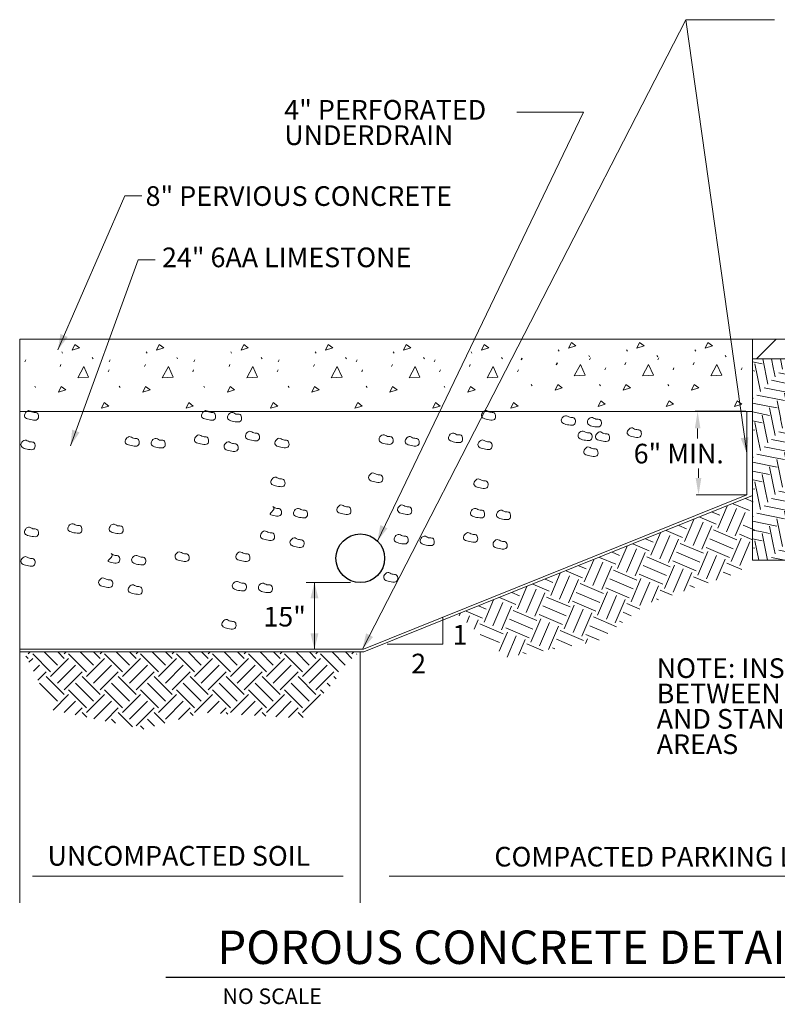
# Model space of a CAD drawing. Units: feet. Extents: x 9962.6 to 10028.8, y 9959.3 to 10013.5.
# Drawn here: x 9962.6 to 10002.8, y 9960.6 to 10012.9 of the extents above; entities that cross this region are included whole.
import ezdxf
from ezdxf.enums import TextEntityAlignment as Align

# ---------------------------------------------------------------- set-up
doc = ezdxf.new("R2010")
doc.units = ezdxf.units.FT
doc.header["$MEASUREMENT"] = 0
for name, color, linetype, lineweight in [('G-ANNO-TEXT', 7, 'Continuous', 0), ('G-ANNO-TTXT', 1, 'Continuous', 13), ('G-DETL-LINE', 1, 'Continuous', 13), ('G-DETL-OTLN', 6, 'Continuous', 30), ('G-DETL-PATT', 1, 'Continuous', 0)]:
    doc.layers.add(name, color=color, linetype=linetype, lineweight=lineweight)
doc.styles.add('UofM Standard', font='txt', dxfattribs={"height": 0.666667})
doc.styles.add('UofM Titles', font='txt', dxfattribs={"height": 1.416667})

# ---------------------------------------------------------------- blocks, each defined once
blk = doc.blocks.new('TERARR')
at = {"color": 0, "linetype": 'ByBlock', "lineweight": -2, "extrusion": (0, 0, -1)}
blk.add_solid([(0.667, 0.167), (0, 0), (0.667, -0.167)], dxfattribs=at)
blk = doc.blocks.new('TERARR_1')
at = {"layer": 'G-ANNO-TEXT', "lineweight": 13, "extrusion": (0, 0, -1)}
blk.add_solid([(0.667, 0.167), (0, 0), (0.667, -0.167)], dxfattribs=at)

msp = doc.modelspace()

# ---------------------------------------------------------------- hatches: boundary and pattern name
at = {"layer": 'G-DETL-PATT'}
h = msp.add_hatch(dxfattribs=at)
h.set_pattern_fill('HBONE', color=3, style=0)
h.set_pattern_definition([(-78.6898, (10006.25922, 9986.74623), (4.3105524, -20.7684627), [0.99906, -22.97805]), (-78.6898, (10006.65108, 9987.13808), (4.3105524, -20.7684627), [1.49858, -22.47853]), (-78.6898, (10007.04293, 9987.52994), (4.3105524, -20.7684627), [1.49858, -22.47853]), (-11.3102, (10005.7694, 9986.45234), (-2.7430035, 0.3918734), [0.49952, -23.47759]), (-11.3102, (10005.18162, 9987.04012), (-2.7430035, 0.3918734), [1.49856, -22.47855]), (-78.6898, (10007.63073, 9986.94214), (4.3105524, -20.7684627), [0.49952, -23.47759]), (-11.3102, (10005.57348, 9987.43197), (-2.7430035, 0.3918734), [1.49856, -22.47855]), (-11.3102, (10005.96533, 9987.82383), (-2.7430035, 0.3918734), [0.99904, -22.97807])])
h.paths.add_polyline_path([(10003.811, 9994.41), (10003.876, 9994.854), (10001.443, 9994.854), (10001.443, 9984.163), (10008.643, 9984.163), (10008.643, 9994.854), (10004.139, 9994.854)])
h = msp.add_hatch(dxfattribs=at)
h.set_pattern_fill('EARTH', color=3, style=0)
h.set_pattern_definition([(45, (3639.7708, 3388.6625), (2e-16, 1.9091883), [1.35, -1.35]), (45, (3639.4129, 3389.0205), (2e-16, 1.9091883), [1.35, -1.35]), (45, (3639.0549, 3389.3785), (2e-16, 1.9091883), [1.35, -1.35]), (135, (3639.0549, 3389.6171), (-1.9091883, 4e-16), [1.35, -1.35]), (135, (3639.4129, 3389.9751), (-1.9091883, 4e-16), [1.35, -1.35]), (135, (3639.7708, 3390.3331), (-1.9091883, 4e-16), [1.35, -1.35])])
h.paths.add_polyline_path([(9980.564, 9979.287), (9962.767, 9979.287), (9964.307, 9976.21), (9969.115, 9975.191), (9972.32, 9976.064), (9977.565, 9975.773)])

# ---------------------------------------------------------------- linework, layer by layer
for p, q in [((9989.174, 9994.789), (9989.222, 9994.897)), ((9991.044, 9994.539), (9991.092, 9994.647)), ((10001.09, 9992.053), (9998.4, 9992.053))]:
    msp.add_line(p, q)
at = {"layer": 'G-ANNO-TEXT', "lineweight": 13}
for p, q in [((9980.74, 9979.438), (9997.897, 10012.854)), ((10001.136, 9989.84), (9997.897, 10012.854)), ((9997.897, 10012.854), (10002.616, 10012.854)), ((9998.529, 9990.615), (9998.529, 9991.153)), ((9998.575, 9989.029), (9998.575, 9988.528)), ((9978.196, 9982.972), (9978.196, 9979.438)), ((9963.237, 9967.389), (9979.723, 9967.389)), ((9982.163, 9967.389), (10021.858, 9967.389))]:
    msp.add_line(p, q, dxfattribs=at)
at = {"layer": 'G-ANNO-TEXT', "lineweight": 0}
for p, q in [((10001.136, 9987.628), (9998.445, 9987.628)), ((9985.001, 9981.092), (9985.001, 9979.7))]:
    msp.add_line(p, q, dxfattribs=at)
at = {"layer": 'G-ANNO-TEXT'}
msp.add_line((9980.116, 9982.972), (9977.757, 9982.972), dxfattribs=at)
at = {"layer": 'G-ANNO-TEXT', "color": 30, "linetype": 'Continuous', "lineweight": 30}
msp.add_line((9970.31, 9962.032), (10009.77, 9962.032), dxfattribs=at)
at = {"layer": 'G-ANNO-TEXT', "lineweight": 13, "flags": 128}
for points in [[(9981.541, 9985.177), (9992.469, 10007.942), (9988.929, 10007.942)], [(9964.578, 9995.324), (9968.125, 10003.504), (9969.034, 10003.504)], [(9969.748, 10000.102), (9968.839, 10000.102), (9965.249, 9990.233)]]:
    msp.add_lwpolyline(points, dxfattribs=at)
at = {"layer": 'G-ANNO-TEXT', "lineweight": 0, "flags": 128}
msp.add_lwpolyline([(9985.001, 9979.7), (9982.045, 9979.7)], dxfattribs=at)
at = {"layer": 'G-ANNO-TEXT', "lineweight": 13, "extrusion": (0, 0, -1)}
msp.add_solid([(-9998.379, 9991.153), (-9998.529, 9992.053), (-9998.679, 9991.153)], dxfattribs=at)
at = {"layer": 'G-ANNO-TEXT', "lineweight": 13}
msp.add_solid([(9998.725, 9988.528), (9998.575, 9987.628), (9998.425, 9988.528)], dxfattribs=at)
at = {"layer": 'G-DETL-LINE'}
for p, q in [((9971.583, 9995.897), (9962.554, 9995.897)), ((9962.554, 9995.897), (9962.554, 9965.974)), ((10008.643, 9995.897), (9971.583, 9995.897)), ((10001.443, 9994.854), (10001.443, 9995.897)), ((10001.443, 9994.854), (10008.643, 9994.854)), ((9962.554, 9992.06), (10001.443, 9992.052)), ((10001.136, 9992.053), (10001.136, 9987.628)), ((9980.794, 9979.438), (10001.136, 9987.628)), ((9980.82, 9979.287), (10001.443, 9987.59)), ((9980.794, 9979.438), (9962.554, 9979.438)), ((9962.554, 9979.287), (9980.82, 9979.287)), ((9980.628, 9979.287), (9980.628, 9965.974))]:
    msp.add_line(p, q, dxfattribs=at)
at = {"layer": 'G-DETL-LINE', "lineweight": 0}
for p, q in [((10001.443, 9994.854), (10001.443, 9984.163)), ((10001.443, 9984.163), (10008.643, 9984.163))]:
    msp.add_line(p, q, dxfattribs=at)
at = {"layer": 'G-DETL-OTLN'}
msp.add_circle((9980.628, 9984.263), 1.292, dxfattribs=at)
at = {"layer": 'G-DETL-PATT', "color": 3}
for p, q in [((10001.649, 9994.854), (10002.691, 9995.897)), ((9964.786, 9995.226), (9964.834, 9995.154)), ((9969.269, 9995.226), (9969.317, 9995.154)), ((9973.752, 9995.226), (9973.8, 9995.154)), ((9978.235, 9995.226), (9978.283, 9995.154)), ((9982.371, 9995.226), (9982.419, 9995.154)), ((9986.507, 9995.226), (9986.555, 9995.154)), ((9991.135, 9995.329), (9991.183, 9995.257)), ((9994.757, 9995.329), (9994.805, 9995.257)), ((9998.379, 9995.329), (9998.427, 9995.257)), ((9962.825, 9994.686), (9962.873, 9994.794)), ((9966.401, 9994.921), (9966.449, 9994.849)), ((9967.308, 9994.686), (9967.356, 9994.794)), ((9970.884, 9994.921), (9970.932, 9994.849)), ((9971.791, 9994.686), (9971.839, 9994.794)), ((9975.367, 9994.921), (9975.415, 9994.849)), ((9976.274, 9994.686), (9976.322, 9994.794)), ((9979.85, 9994.921), (9979.898, 9994.849)), ((9980.41, 9994.686), (9980.458, 9994.794)), ((9983.986, 9994.921), (9984.034, 9994.849)), ((9984.546, 9994.686), (9984.594, 9994.794)), ((9988.122, 9994.921), (9988.17, 9994.849)), ((9992.75, 9995.024), (9992.798, 9994.952)), ((9992.796, 9994.789), (9992.844, 9994.897)), ((9996.372, 9995.024), (9996.419, 9994.952)), ((9996.418, 9994.789), (9996.466, 9994.897)), ((9999.993, 9995.024), (10000.041, 9994.952)), ((9964.695, 9994.436), (9964.743, 9994.544)), ((9967.254, 9994.16), (9967.302, 9994.268)), ((9969.178, 9994.436), (9969.226, 9994.544)), ((9971.737, 9994.16), (9971.785, 9994.268)), ((9973.661, 9994.436), (9973.71, 9994.544)), ((9976.22, 9994.16), (9976.268, 9994.268)), ((9978.145, 9994.436), (9978.193, 9994.544)), ((9980.703, 9994.16), (9980.751, 9994.268)), ((9982.281, 9994.436), (9982.329, 9994.544)), ((9984.839, 9994.16), (9984.887, 9994.268)), ((9986.417, 9994.436), (9986.465, 9994.544)), ((9988.975, 9994.16), (9989.023, 9994.268)), ((9993.603, 9994.263), (9993.651, 9994.371)), ((9994.666, 9994.539), (9994.714, 9994.647)), ((9997.225, 9994.263), (9997.273, 9994.371)), ((9998.288, 9994.539), (9998.336, 9994.647)), ((10000.847, 9994.263), (10000.895, 9994.371)), ((9963.353, 9993.393), (9963.401, 9993.321)), ((9967.836, 9993.393), (9967.884, 9993.321)), ((9972.319, 9993.393), (9972.367, 9993.321)), ((9976.802, 9993.393), (9976.85, 9993.321)), ((9980.938, 9993.393), (9980.986, 9993.321)), ((9985.074, 9993.393), (9985.122, 9993.321)), ((9989.701, 9993.496), (9989.749, 9993.424)), ((9993.323, 9993.496), (9993.371, 9993.424)), ((9996.945, 9993.496), (9996.993, 9993.424)), ((10001.475, 9987.256), (10001.072, 9987.428)), ((9999.594, 9985.857), (10000.097, 9987.036)), ((10000.06, 9985.658), (10000.59, 9986.9)), ((10001.277, 9986.79), (10000.408, 9987.161)), ((9997.823, 9985.144), (9998.326, 9986.324)), ((9999.505, 9986.078), (9998.637, 9986.448)), ((9999.704, 9986.544), (9999.301, 9986.716)), ((10000.526, 9985.46), (10001.055, 9986.701)), ((9997.933, 9985.831), (9997.529, 9986.003)), ((9998.289, 9984.946), (9998.818, 9986.187)), ((9998.755, 9984.747), (9999.284, 9985.989)), ((10000.615, 9985.238), (9999.373, 9985.768)), ((10001.572, 9985.747), (10000.946, 9986.014)), ((9996.161, 9985.119), (9995.758, 9985.291)), ((9996.052, 9984.432), (9996.555, 9985.611)), ((9996.518, 9984.233), (9997.047, 9985.475)), ((9997.734, 9985.366), (9996.865, 9985.736)), ((9996.983, 9984.035), (9997.513, 9985.277)), ((10000.416, 9984.772), (9999.175, 9985.302)), ((10000.307, 9984.085), (10000.836, 9985.327)), ((10001.411, 9985.266), (10000.747, 9985.549)), ((9994.281, 9983.719), (9994.783, 9984.899)), ((9994.746, 9983.521), (9995.276, 9984.763)), ((9995.963, 9984.653), (9995.094, 9985.024)), ((9998.844, 9984.526), (9997.602, 9985.055)), ((10000.218, 9984.307), (9998.976, 9984.836)), ((10000.773, 9983.887), (10001.302, 9985.129)), ((9994.192, 9983.941), (9993.323, 9984.311)), ((9994.39, 9984.406), (9993.987, 9984.578)), ((9995.212, 9983.322), (9995.741, 9984.564)), ((9997.072, 9983.813), (9995.831, 9984.343)), ((9998.645, 9984.06), (9997.403, 9984.589)), ((9998.536, 9983.373), (9999.065, 9984.615)), ((9999.001, 9983.174), (9999.531, 9984.416)), ((9999.52, 9983.099), (9999.996, 9984.218)), ((9992.619, 9983.694), (9992.216, 9983.866)), ((9992.509, 9983.007), (9993.012, 9984.186)), ((9992.975, 9982.808), (9993.504, 9984.05)), ((9993.441, 9982.61), (9993.97, 9983.852)), ((9996.874, 9983.348), (9995.632, 9983.877)), ((9996.764, 9982.66), (9997.294, 9983.902)), ((9998.447, 9983.594), (9997.205, 9984.124)), ((9997.23, 9982.462), (9997.759, 9983.704)), ((10000.871, 9983.661), (10000.086, 9983.996)), ((9990.848, 9982.982), (9990.444, 9983.153)), ((9990.738, 9982.294), (9991.241, 9983.474)), ((9991.204, 9982.096), (9991.733, 9983.338)), ((9992.42, 9983.228), (9991.551, 9983.599)), ((9995.103, 9982.635), (9993.861, 9983.165)), ((9995.301, 9983.101), (9994.059, 9983.63)), ((9994.993, 9981.948), (9995.522, 9983.19)), ((9996.675, 9982.882), (9995.433, 9983.411)), ((9997.804, 9982.517), (9998.225, 9983.505)), ((9999.09, 9982.953), (9998.314, 9983.284)), ((10000.288, 9983.36), (9999.887, 9983.531)), ((9988.967, 9981.582), (9989.47, 9982.761)), ((9990.649, 9982.516), (9989.78, 9982.886)), ((9991.669, 9981.897), (9992.199, 9983.139)), ((9993.53, 9982.388), (9992.288, 9982.918)), ((9994.904, 9982.169), (9993.662, 9982.699)), ((9995.459, 9981.749), (9995.988, 9982.991)), ((9996.088, 9981.935), (9996.454, 9982.793)), ((9998.371, 9982.709), (9998.116, 9982.818)), ((9988.878, 9981.803), (9988.009, 9982.174)), ((9989.076, 9982.269), (9988.673, 9982.441)), ((9989.432, 9981.383), (9989.962, 9982.625)), ((9989.898, 9981.185), (9990.428, 9982.427)), ((9991.759, 9981.676), (9990.517, 9982.205)), ((9993.331, 9981.923), (9992.089, 9982.452)), ((9993.222, 9981.236), (9993.751, 9982.477)), ((9993.687, 9981.037), (9994.217, 9982.279)), ((9997.173, 9982.303), (9996.543, 9982.571)), ((9987.305, 9981.557), (9986.902, 9981.729)), ((9987.196, 9980.87), (9987.698, 9982.049)), ((9987.661, 9980.671), (9988.191, 9981.913)), ((9988.127, 9980.472), (9988.656, 9981.714)), ((9991.56, 9981.21), (9990.318, 9981.74)), ((9991.451, 9980.523), (9991.98, 9981.765)), ((9993.133, 9981.457), (9991.891, 9981.986)), ((9994.153, 9980.839), (9994.683, 9982.08)), ((9995.468, 9981.562), (9994.772, 9981.859)), ((9996.454, 9982.059), (9996.344, 9982.106)), ((9985.873, 9981.21), (9985.927, 9981.336)), ((9987.106, 9981.091), (9986.238, 9981.461)), ((9986.273, 9980.857), (9986.419, 9981.2)), ((9989.987, 9980.964), (9988.745, 9981.493)), ((9991.361, 9980.745), (9990.12, 9981.274)), ((9991.916, 9980.325), (9992.446, 9981.566)), ((9992.382, 9980.126), (9992.911, 9981.368)), ((9994.229, 9980.623), (9993, 9981.147)), ((9995.003, 9981.21), (9994.573, 9981.393)), ((9986.672, 9980.503), (9986.885, 9981.002)), ((9988.216, 9980.251), (9986.974, 9980.781)), ((9989.59, 9980.032), (9988.348, 9980.562)), ((9989.789, 9980.498), (9988.547, 9981.027)), ((9989.679, 9979.811), (9990.209, 9981.053)), ((9990.145, 9979.612), (9990.674, 9980.854)), ((9990.611, 9979.414), (9991.14, 9980.656)), ((9993.764, 9980.271), (9992.802, 9980.681)), ((9994.539, 9980.858), (9994.375, 9980.928)), ((9988.017, 9979.785), (9986.988, 9980.224)), ((9988.004, 9979.325), (9988.437, 9980.34)), ((9988.421, 9979.011), (9988.903, 9980.142)), ((9992.471, 9979.905), (9991.229, 9980.434)), ((9993.299, 9979.919), (9992.603, 9980.215)), ((9989.016, 9979.115), (9989.369, 9979.943)), ((9990.337, 9979.347), (9989.458, 9979.722)), ((9990.947, 9979.454), (9990.832, 9979.503)), ((9991.861, 9979.614), (9991.031, 9979.968)), ((9992.585, 9979.741), (9992.692, 9979.994)), ((9989.422, 9979.187), (9989.259, 9979.256))]:
    msp.add_line(p, q, dxfattribs=at)
at = {"layer": 'G-DETL-PATT', "color": 3, "flags": 128}
for points in [[(9991.685, 9995.412), (9991.829, 9995.712), (9992.068, 9995.532), (9991.685, 9995.412)], [(9995.307, 9995.412), (9995.45, 9995.712), (9995.69, 9995.532), (9995.307, 9995.412)], [(9998.928, 9995.412), (9999.072, 9995.712), (9999.312, 9995.532), (9998.928, 9995.412)], [(9965.336, 9995.309), (9965.48, 9995.609), (9965.72, 9995.429), (9965.336, 9995.309)], [(9969.819, 9995.309), (9969.963, 9995.609), (9970.203, 9995.429), (9969.819, 9995.309)], [(9974.302, 9995.309), (9974.446, 9995.609), (9974.686, 9995.429), (9974.302, 9995.309)], [(9978.785, 9995.309), (9978.929, 9995.609), (9979.169, 9995.429), (9978.785, 9995.309)], [(9982.921, 9995.309), (9983.065, 9995.609), (9983.305, 9995.429), (9982.921, 9995.309)], [(9987.057, 9995.309), (9987.201, 9995.609), (9987.441, 9995.429), (9987.057, 9995.309)], [(9965.636, 9993.836), (9965.959, 9994.448), (9966.211, 9993.884), (9965.648, 9993.836)], [(9970.119, 9993.836), (9970.443, 9994.448), (9970.694, 9993.884), (9970.131, 9993.836)], [(9974.602, 9993.836), (9974.926, 9994.448), (9975.177, 9993.884), (9974.614, 9993.836)], [(9979.085, 9993.836), (9979.409, 9994.448), (9979.66, 9993.884), (9979.097, 9993.836)], [(9983.221, 9993.836), (9983.545, 9994.448), (9983.796, 9993.884), (9983.233, 9993.836)], [(9987.357, 9993.836), (9987.681, 9994.448), (9987.932, 9993.884), (9987.369, 9993.836)], [(9991.984, 9993.939), (9992.308, 9994.551), (9992.56, 9993.987), (9991.996, 9993.939)], [(9995.606, 9993.939), (9995.93, 9994.551), (9996.182, 9993.987), (9995.618, 9993.939)], [(9999.228, 9993.939), (9999.552, 9994.551), (9999.804, 9993.987), (9999.24, 9993.939)], [(9964.611, 9993.081), (9964.755, 9993.381), (9964.995, 9993.201), (9964.611, 9993.081)], [(9969.095, 9993.081), (9969.238, 9993.381), (9969.478, 9993.201), (9969.095, 9993.081)], [(9973.578, 9993.081), (9973.721, 9993.381), (9973.961, 9993.201), (9973.578, 9993.081)], [(9978.061, 9993.081), (9978.204, 9993.381), (9978.444, 9993.201), (9978.061, 9993.081)], [(9982.197, 9993.081), (9982.34, 9993.381), (9982.58, 9993.201), (9982.197, 9993.081)], [(9986.333, 9993.081), (9986.476, 9993.381), (9986.716, 9993.201), (9986.333, 9993.081)], [(9990.96, 9993.184), (9991.104, 9993.484), (9991.344, 9993.304), (9990.96, 9993.184)], [(9994.582, 9993.184), (9994.726, 9993.484), (9994.966, 9993.304), (9994.582, 9993.184)], [(9998.204, 9993.184), (9998.348, 9993.484), (9998.587, 9993.304), (9998.204, 9993.184)], [(9993.245, 9992.327), (9993.389, 9992.627), (9993.629, 9992.447), (9993.245, 9992.327)], [(9996.867, 9992.327), (9997.011, 9992.627), (9997.251, 9992.447), (9996.867, 9992.327)], [(10000.489, 9992.327), (10000.633, 9992.627), (10000.873, 9992.447), (10000.489, 9992.327)], [(9966.897, 9992.224), (9967.041, 9992.524), (9967.28, 9992.344), (9966.897, 9992.224)], [(9971.38, 9992.224), (9971.524, 9992.524), (9971.763, 9992.344), (9971.38, 9992.224)], [(9975.863, 9992.224), (9976.007, 9992.524), (9976.247, 9992.344), (9975.863, 9992.224)], [(9980.346, 9992.224), (9980.49, 9992.524), (9980.73, 9992.344), (9980.346, 9992.224)], [(9984.482, 9992.224), (9984.626, 9992.524), (9984.866, 9992.344), (9984.482, 9992.224)], [(9988.618, 9992.224), (9988.762, 9992.524), (9989.002, 9992.344), (9988.618, 9992.224)]]:
    msp.add_lwpolyline(points, dxfattribs=at)
at = {"layer": 'G-DETL-PATT', "color": 3}
for points in [[(9962.819, 9991.921), (9962.786, 9991.84), (9962.825, 9991.691), (9963.115, 9991.62), (9963.478, 9991.557), (9963.588, 9991.764), (9963.496, 9992.042), (9963.253, 9991.964), (9963.026, 9992.179), (9962.853, 9992.003), (9962.819, 9991.921)], [(9972.214, 9991.921), (9972.181, 9991.84), (9972.22, 9991.691), (9972.51, 9991.62), (9972.873, 9991.557), (9972.983, 9991.764), (9972.891, 9992.042), (9972.648, 9991.964), (9972.421, 9992.179), (9972.248, 9992.003), (9972.214, 9991.921)], [(9987.073, 9991.929), (9987.039, 9991.848), (9987.078, 9991.699), (9987.368, 9991.628), (9987.732, 9991.565), (9987.841, 9991.771), (9987.749, 9992.049), (9987.506, 9991.972), (9987.279, 9992.187), (9987.106, 9992.01), (9987.073, 9991.929)], [(9973.596, 9991.829), (9973.563, 9991.748), (9973.602, 9991.599), (9973.891, 9991.528), (9974.255, 9991.465), (9974.365, 9991.672), (9974.273, 9991.95), (9974.029, 9991.872), (9973.802, 9992.087), (9973.63, 9991.911), (9973.596, 9991.829)], [(9991.31, 9991.653), (9991.276, 9991.572), (9991.315, 9991.423), (9991.605, 9991.352), (9991.969, 9991.289), (9992.078, 9991.495), (9991.986, 9991.773), (9991.743, 9991.696), (9991.516, 9991.91), (9991.343, 9991.734), (9991.31, 9991.653)], [(9992.691, 9991.561), (9992.658, 9991.48), (9992.697, 9991.331), (9992.986, 9991.259), (9993.35, 9991.197), (9993.46, 9991.403), (9993.368, 9991.681), (9993.125, 9991.604), (9992.898, 9991.818), (9992.725, 9991.642), (9992.691, 9991.561)], [(9974.546, 9990.824), (9974.512, 9990.743), (9974.552, 9990.595), (9974.841, 9990.523), (9975.205, 9990.46), (9975.315, 9990.667), (9975.222, 9990.945), (9974.979, 9990.868), (9974.752, 9991.082), (9974.579, 9990.906), (9974.546, 9990.824)], [(9992.196, 9990.84), (9992.163, 9990.759), (9992.202, 9990.61), (9992.491, 9990.539), (9992.855, 9990.476), (9992.965, 9990.682), (9992.873, 9990.961), (9992.629, 9990.883), (9992.402, 9991.098), (9992.229, 9990.921), (9992.196, 9990.84)], [(9994.81, 9991.009), (9994.776, 9990.927), (9994.815, 9990.779), (9995.105, 9990.707), (9995.469, 9990.645), (9995.578, 9990.851), (9995.486, 9991.129), (9995.243, 9991.052), (9995.016, 9991.266), (9994.843, 9991.09), (9994.81, 9991.009)], [(9962.635, 9990.357), (9962.602, 9990.275), (9962.641, 9990.127), (9962.93, 9990.055), (9963.294, 9989.992), (9963.404, 9990.199), (9963.312, 9990.477), (9963.069, 9990.4), (9962.842, 9990.614), (9962.669, 9990.438), (9962.635, 9990.357)], [(9968.162, 9990.541), (9968.128, 9990.459), (9968.168, 9990.311), (9968.457, 9990.239), (9968.821, 9990.177), (9968.93, 9990.383), (9968.838, 9990.661), (9968.595, 9990.584), (9968.368, 9990.798), (9968.195, 9990.622), (9968.162, 9990.541)], [(9969.543, 9990.449), (9969.51, 9990.367), (9969.549, 9990.219), (9969.838, 9990.147), (9970.202, 9990.085), (9970.312, 9990.291), (9970.22, 9990.569), (9969.977, 9990.492), (9969.75, 9990.706), (9969.577, 9990.53), (9969.543, 9990.449)], [(9971.846, 9990.633), (9971.813, 9990.551), (9971.852, 9990.403), (9972.141, 9990.331), (9972.505, 9990.269), (9972.615, 9990.475), (9972.523, 9990.753), (9972.279, 9990.676), (9972.052, 9990.89), (9971.879, 9990.714), (9971.846, 9990.633)], [(9976.112, 9990.456), (9976.078, 9990.375), (9976.118, 9990.226), (9976.407, 9990.155), (9976.771, 9990.092), (9976.88, 9990.299), (9976.788, 9990.577), (9976.545, 9990.499), (9976.318, 9990.714), (9976.145, 9990.538), (9976.112, 9990.456)], [(9981.638, 9990.64), (9981.605, 9990.559), (9981.644, 9990.411), (9981.933, 9990.339), (9982.297, 9990.276), (9982.407, 9990.483), (9982.315, 9990.761), (9982.072, 9990.683), (9981.845, 9990.898), (9981.672, 9990.722), (9981.638, 9990.64)], [(9983.02, 9990.548), (9982.986, 9990.467), (9983.026, 9990.318), (9983.315, 9990.247), (9983.679, 9990.184), (9983.789, 9990.391), (9983.696, 9990.669), (9983.453, 9990.591), (9983.226, 9990.806), (9983.053, 9990.63), (9983.02, 9990.548)], [(9985.323, 9990.732), (9985.289, 9990.651), (9985.328, 9990.503), (9985.618, 9990.431), (9985.981, 9990.368), (9986.091, 9990.575), (9985.999, 9990.853), (9985.756, 9990.775), (9985.529, 9990.99), (9985.356, 9990.814), (9985.323, 9990.732)], [(9986.888, 9990.364), (9986.855, 9990.283), (9986.894, 9990.134), (9987.183, 9990.063), (9987.547, 9990), (9987.657, 9990.207), (9987.565, 9990.485), (9987.322, 9990.407), (9987.095, 9990.622), (9986.922, 9990.445), (9986.888, 9990.364)], [(9993.124, 9990.795), (9993.09, 9990.714), (9993.13, 9990.565), (9993.419, 9990.494), (9993.783, 9990.431), (9993.893, 9990.638), (9993.8, 9990.916), (9993.557, 9990.838), (9993.33, 9991.053), (9993.157, 9990.877), (9993.124, 9990.795)], [(9973.412, 9990.264), (9973.378, 9990.183), (9973.418, 9990.035), (9973.707, 9989.963), (9974.071, 9989.9), (9974.181, 9990.107), (9974.088, 9990.385), (9973.845, 9990.308), (9973.618, 9990.522), (9973.445, 9990.346), (9973.412, 9990.264)], [(9992.507, 9989.996), (9992.474, 9989.915), (9992.513, 9989.766), (9992.802, 9989.695), (9993.166, 9989.632), (9993.276, 9989.838), (9993.183, 9990.116), (9992.94, 9990.039), (9992.713, 9990.254), (9992.54, 9990.077), (9992.507, 9989.996)], [(9975.897, 9988.391), (9975.864, 9988.309), (9975.903, 9988.161), (9976.192, 9988.089), (9976.556, 9988.027), (9976.666, 9988.233), (9976.574, 9988.511), (9976.331, 9988.434), (9976.104, 9988.648), (9975.931, 9988.472), (9975.897, 9988.391)], [(9981.086, 9988.615), (9981.052, 9988.534), (9981.091, 9988.385), (9981.381, 9988.314), (9981.745, 9988.251), (9981.854, 9988.458), (9981.762, 9988.736), (9981.519, 9988.658), (9981.292, 9988.873), (9981.119, 9988.697), (9981.086, 9988.615)], [(9986.674, 9988.299), (9986.64, 9988.217), (9986.68, 9988.069), (9986.969, 9987.997), (9987.333, 9987.935), (9987.443, 9988.141), (9987.35, 9988.419), (9987.107, 9988.342), (9986.88, 9988.556), (9986.707, 9988.38), (9986.674, 9988.299)], [(9976.037, 9986.859), (9976.004, 9986.778), (9975.719, 9986.596), (9976.008, 9986.524), (9976.372, 9986.462), (9976.482, 9986.668), (9976.389, 9986.946), (9976.146, 9986.869), (9975.919, 9987.083), (9976.071, 9986.94), (9976.037, 9986.859)], [(9977.095, 9986.734), (9977.061, 9986.653), (9977.1, 9986.504), (9977.39, 9986.432), (9977.754, 9986.37), (9977.863, 9986.576), (9977.771, 9986.854), (9977.528, 9986.777), (9977.301, 9986.991), (9977.128, 9986.815), (9977.095, 9986.734)], [(9979.397, 9986.918), (9979.364, 9986.837), (9979.403, 9986.688), (9979.692, 9986.616), (9980.056, 9986.554), (9980.166, 9986.76), (9980.074, 9987.038), (9979.831, 9986.961), (9979.604, 9987.175), (9979.431, 9986.999), (9979.397, 9986.918)], [(9982.621, 9986.918), (9982.588, 9986.837), (9982.627, 9986.688), (9982.916, 9986.616), (9983.28, 9986.554), (9983.39, 9986.76), (9983.298, 9987.038), (9983.054, 9986.961), (9982.827, 9987.175), (9982.654, 9986.999), (9982.621, 9986.918)], [(9986.49, 9986.734), (9986.456, 9986.653), (9986.495, 9986.504), (9986.785, 9986.432), (9987.149, 9986.37), (9987.258, 9986.576), (9987.166, 9986.854), (9986.923, 9986.777), (9986.696, 9986.991), (9986.523, 9986.815), (9986.49, 9986.734)], [(9987.871, 9986.642), (9987.838, 9986.56), (9987.877, 9986.412), (9988.166, 9986.34), (9988.53, 9986.278), (9988.64, 9986.484), (9988.548, 9986.762), (9988.305, 9986.685), (9988.078, 9986.899), (9987.905, 9986.723), (9987.871, 9986.642)], [(9962.819, 9985.736), (9962.786, 9985.655), (9962.825, 9985.506), (9963.115, 9985.435), (9963.478, 9985.372), (9963.588, 9985.578), (9963.496, 9985.857), (9963.253, 9985.779), (9963.026, 9985.994), (9962.853, 9985.817), (9962.819, 9985.736)], [(9965.122, 9985.92), (9965.089, 9985.839), (9965.128, 9985.69), (9965.417, 9985.619), (9965.781, 9985.556), (9965.891, 9985.763), (9965.799, 9986.041), (9965.556, 9985.963), (9965.329, 9986.178), (9965.156, 9986.001), (9965.122, 9985.92)], [(9967.312, 9985.897), (9967.279, 9985.815), (9967.318, 9985.667), (9967.607, 9985.595), (9967.971, 9985.533), (9968.081, 9985.739), (9967.989, 9986.017), (9967.746, 9985.94), (9967.519, 9986.154), (9967.346, 9985.978), (9967.312, 9985.897)], [(9975.344, 9985.537), (9975.311, 9985.456), (9975.35, 9985.307), (9975.64, 9985.236), (9976.003, 9985.173), (9976.113, 9985.379), (9976.021, 9985.658), (9975.778, 9985.58), (9975.551, 9985.795), (9975.378, 9985.618), (9975.344, 9985.537)], [(9976.91, 9985.169), (9976.877, 9985.088), (9976.916, 9984.939), (9977.205, 9984.868), (9977.569, 9984.805), (9977.679, 9985.011), (9977.587, 9985.289), (9977.344, 9985.212), (9977.117, 9985.426), (9976.944, 9985.25), (9976.91, 9985.169)], [(9982.437, 9985.353), (9982.403, 9985.272), (9982.443, 9985.123), (9982.732, 9985.052), (9983.096, 9984.989), (9983.206, 9985.195), (9983.113, 9985.473), (9982.87, 9985.396), (9982.643, 9985.611), (9982.47, 9985.434), (9982.437, 9985.353)], [(9983.818, 9985.261), (9983.785, 9985.18), (9983.824, 9985.031), (9984.114, 9984.96), (9984.477, 9984.897), (9984.587, 9985.103), (9984.495, 9985.381), (9984.252, 9985.304), (9984.025, 9985.518), (9983.852, 9985.342), (9983.818, 9985.261)], [(9986.121, 9985.445), (9986.088, 9985.364), (9986.127, 9985.215), (9986.416, 9985.144), (9986.78, 9985.081), (9986.89, 9985.287), (9986.798, 9985.566), (9986.555, 9985.488), (9986.328, 9985.703), (9986.155, 9985.526), (9986.121, 9985.445)], [(9987.687, 9985.077), (9987.654, 9984.996), (9987.693, 9984.847), (9987.982, 9984.776), (9988.346, 9984.713), (9988.456, 9984.919), (9988.363, 9985.197), (9988.12, 9985.12), (9987.893, 9985.334), (9987.72, 9985.158), (9987.687, 9985.077)], [(9962.635, 9984.171), (9962.602, 9984.09), (9962.641, 9983.941), (9962.93, 9983.87), (9963.294, 9983.807), (9963.404, 9984.014), (9963.312, 9984.292), (9963.069, 9984.214), (9962.842, 9984.429), (9962.669, 9984.253), (9962.635, 9984.171)], [(9967.452, 9984.365), (9967.419, 9984.284), (9967.134, 9984.102), (9967.423, 9984.03), (9967.787, 9983.968), (9967.897, 9984.174), (9967.804, 9984.452), (9967.561, 9984.375), (9967.334, 9984.589), (9967.486, 9984.446), (9967.452, 9984.365)], [(9968.51, 9984.24), (9968.476, 9984.158), (9968.515, 9984.01), (9968.805, 9983.938), (9969.168, 9983.876), (9969.278, 9984.082), (9969.186, 9984.36), (9968.943, 9984.283), (9968.716, 9984.497), (9968.543, 9984.321), (9968.51, 9984.24)], [(9970.812, 9984.424), (9970.779, 9984.343), (9970.818, 9984.194), (9971.107, 9984.122), (9971.471, 9984.06), (9971.581, 9984.266), (9971.489, 9984.544), (9971.246, 9984.467), (9971.019, 9984.681), (9970.846, 9984.505), (9970.812, 9984.424)], [(9974.036, 9984.424), (9974.003, 9984.343), (9974.042, 9984.194), (9974.331, 9984.122), (9974.695, 9984.06), (9974.805, 9984.266), (9974.713, 9984.544), (9974.469, 9984.467), (9974.242, 9984.681), (9974.069, 9984.505), (9974.036, 9984.424)], [(9966.759, 9983.043), (9966.726, 9982.962), (9966.765, 9982.813), (9967.055, 9982.742), (9967.418, 9982.679), (9967.528, 9982.885), (9967.436, 9983.164), (9967.193, 9983.086), (9966.966, 9983.301), (9966.793, 9983.124), (9966.759, 9983.043)], [(9981.884, 9983.328), (9981.851, 9983.247), (9981.89, 9983.098), (9982.179, 9983.027), (9982.543, 9982.964), (9982.653, 9983.17), (9982.561, 9983.448), (9982.318, 9983.371), (9982.091, 9983.585), (9981.918, 9983.409), (9981.884, 9983.328)], [(9968.325, 9982.675), (9968.292, 9982.594), (9968.331, 9982.445), (9968.62, 9982.374), (9968.984, 9982.311), (9969.094, 9982.517), (9969.002, 9982.795), (9968.759, 9982.718), (9968.532, 9982.932), (9968.359, 9982.756), (9968.325, 9982.675)], [(9973.852, 9982.859), (9973.818, 9982.778), (9973.858, 9982.629), (9974.147, 9982.558), (9974.511, 9982.495), (9974.621, 9982.701), (9974.528, 9982.979), (9974.285, 9982.902), (9974.058, 9983.117), (9973.885, 9982.94), (9973.852, 9982.859)], [(9975.233, 9982.767), (9975.2, 9982.686), (9975.239, 9982.537), (9975.528, 9982.466), (9975.892, 9982.403), (9976.002, 9982.609), (9975.91, 9982.887), (9975.667, 9982.81), (9975.44, 9983.024), (9975.267, 9982.848), (9975.233, 9982.767)], [(9973.299, 9980.834), (9973.266, 9980.753), (9973.305, 9980.604), (9973.594, 9980.533), (9973.958, 9980.47), (9974.068, 9980.676), (9973.976, 9980.954), (9973.733, 9980.877), (9973.506, 9981.091), (9973.333, 9980.915), (9973.299, 9980.834)]]:
    msp.add_open_spline(points, degree=3, dxfattribs=at)

# ---------------------------------------------------------------- block references
at = {"layer": 'G-ANNO-TEXT', "lineweight": 13, "xscale": 1.24992, "yscale": 1.24992, "zscale": 1.24992}
for name, p, rotation in [('TERARR', (9964.578, 9995.324), 246.556399711347), ('TERARR', (9965.249, 9990.233), 250.0060592669792), ('TERARR', (10001.136, 9989.84), 278.0116191411429), ('TERARR_1', (9981.541, 9985.177), 246.0345635321651), ('TERARR', (9978.196, 9982.972), 90), ('TERARR', (9978.196, 9979.438), 270), ('TERARR', (9980.74, 9979.438), 242.8230319925507)]:
    msp.add_blockref(name, p, dxfattribs=dict(at, rotation=rotation))

# ---------------------------------------------------------------- texts
at = {"layer": 'G-ANNO-TEXT', "lineweight": 13, "char_height": 1.044, "attachment_point": 1, "line_spacing_factor": 0.77376, "style": 'UofM Standard'}
for s, insert in [('\\T1.100;4" PERFORATED\\PUNDERDRAIN', (9976.594, 10008.591)), ('\\T1.100;8" PERVIOUS CONCRETE', (9969.235, 10004.013)), ('\\T1.100;24" 6AA LIMESTONE', (9970.106, 10000.758)), ('\\T1.100;6" MIN.', (9995.134, 9990.34)), ('\\T1.100;15"', (9975.488, 9981.684)), ('\\T1.000;1', (9985.525, 9980.724)), ('\\T1.000;2', (9983.329, 9979.195)), ('\\T1.100;NOTE: INSTALL WATERSTOP\\PBETWEEN PERVIOUS PAVEMENT\\PAND STANDARD PAVEMENT\\PAREAS', (9996.358, 9978.953)), ('\\T1.100;UNCOMPACTED SOIL', (9964.028, 9968.988)), ('\\T1.100;COMPACTED PARKING LOT SUBSTRATE', (9987.743, 9968.943))]:
    msp.add_mtext(s, dxfattribs=dict(at, insert=insert))
at = {"layer": 'G-ANNO-TEXT', "color": 2, "linetype": 'Continuous', "lineweight": 13, "insert": (9973.319, 9961.426), "char_height": 0.828, "attachment_point": 1, "line_spacing_factor": 0.77376, "style": 'UofM Standard'}
msp.add_mtext('\\T1.101;NO SCALE', dxfattribs=at)
at = {"layer": 'G-ANNO-TTXT', "style": 'UofM Titles'}
msp.add_text('POROUS CONCRETE DETAIL', height=1.776, dxfattribs=at).set_placement((9973.041, 9964.5), align=Align.TOP_LEFT)

doc.saveas('drawing.dxf')
